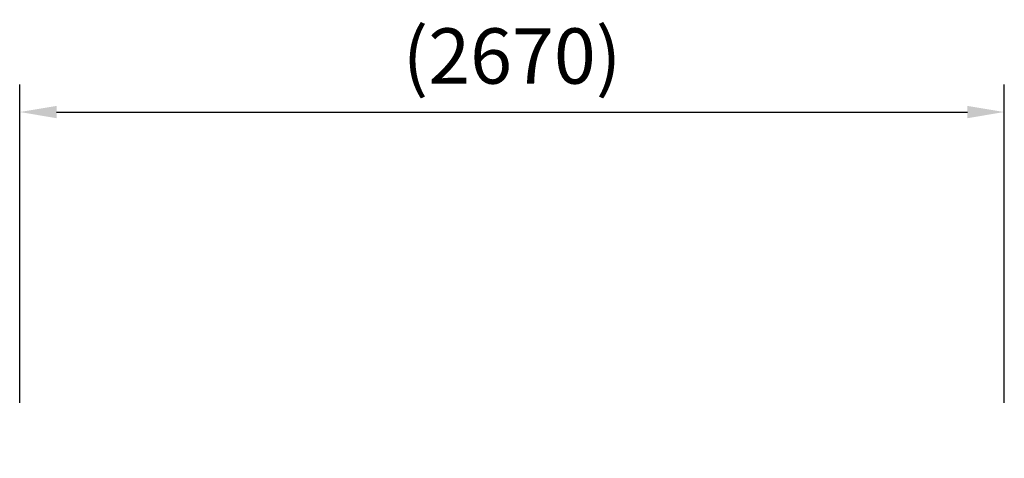
# Model space of a CAD drawing. Extents: x 0 to 29899, y 0 to 21000.
# Drawn here: x 16239 to 18909, y 8178 to 9366 of the extents above; entities that cross this region are included whole.
import ezdxf

# ---------------------------------------------------------------- set-up
doc = ezdxf.new("R2010")
doc.units = 0
doc.header["$LTSCALE"] = 15
doc.layers.get('DEFPOINTS').update_dxf_attribs({"linetype": 'CONTINUOUS'})
doc.layers.add('P_2DIM', color=6, linetype='CONTINUOUS')
doc.styles.add('BIGFONT', font='simplex.shx', dxfattribs={"bigfont": 'bigfont.shx'})
doc.dimstyles.new('DIMBIGFONT$0', dxfattribs={"dimscale": 30, "dimtxt": 3, "dimasz": 2, "dimexe": 1.5, "dimexo": 3, "dimgap": 0.75, "dimtad": 1, "dimdec": 1, "dimdsep": 46, "dimtxsty": 'BIGFONT', "dimsah": 1, "dimcen": 0, "dimclrt": 230, "dimadec": 0, "dimazin": 0, "dimtfac": 0.6, "dimtdec": 1, "dimtofl": 0, "dimtmove": 2, "dimatfit": 3, "dimfxl": 1, "dimtvp": 1, "dimtolj": 1, "dimarcsym": 0})

# ---------------------------------------------------------------- blocks, each defined once
blk = doc.blocks.new('*D17')
at = {"layer": 'DEFPOINTS', "color": 0}
for p in [(18908.7, 9116.1), (16238.8, 8177.7), (18908.7, 8177.7)]:
    blk.add_point(p, dxfattribs=at)
at = {"layer": 'P_2DIM', "color": 0, "lineweight": -2}
for p, q in [((16238.8, 8327.7), (16238.8, 9191.1)), ((18908.7, 8327.7), (18908.7, 9191.1)), ((16338.8, 9116.1), (18808.7, 9116.1))]:
    blk.add_line(p, q, dxfattribs=at)
at = {"layer": 'P_2DIM', "color": 0}
for points in [[(16338.8, 9132.7), (16338.8, 9099.4), (16238.8, 9116.1)], [(18808.7, 9099.4), (18808.7, 9132.7), (18908.7, 9116.1)]]:
    blk.add_solid(points, dxfattribs=at)
at = {"layer": 'P_2DIM', "color": 230, "insert": (17573.8, 9267.9), "char_height": 150, "attachment_point": 5, "style": 'BIGFONT'}
blk.add_mtext('\\A1;(2670)', dxfattribs=at)

msp = doc.modelspace()

# ---------------------------------------------------------------- dimensions: what is measured, and where the dimension line sits
at = {"layer": 'P_2DIM'}
dim = msp.add_linear_dim(base=(18908.742, 9116.079), p1=(16238.764, 8177.697), p2=(18908.742, 8177.697), text='(<>)', dimstyle='DIMBIGFONT$0', override={"dimscale": 50}, dxfattribs=at)
dim.commit()
dim.dimension.update_dxf_attribs({"geometry": '*D17', "text_midpoint": (17573.753, 9267.865)})

doc.saveas('drawing.dxf')
